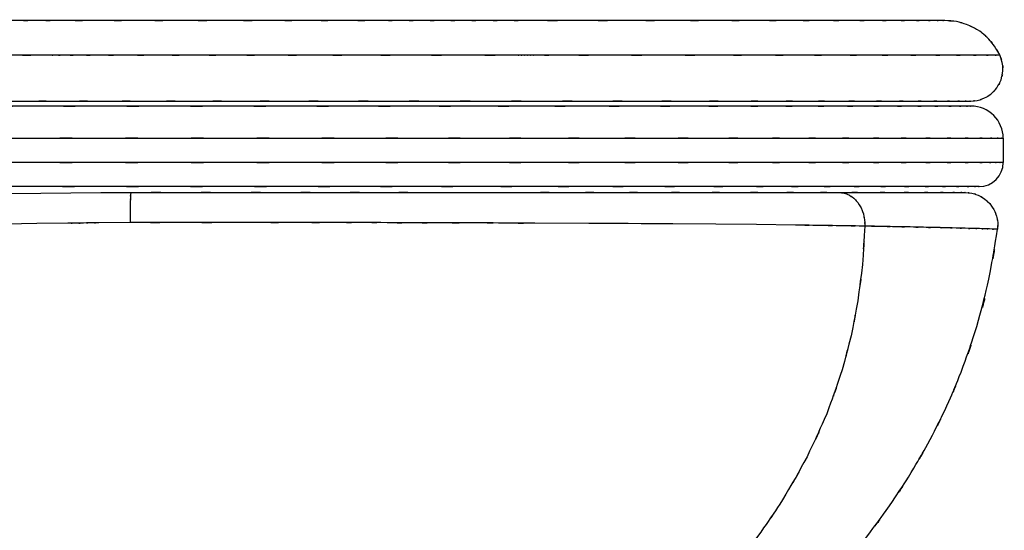
# Model space of a CAD drawing. Units: inches. Extents: x 32.5 to 119.3, y -17.4 to 78.8.
# Drawn here: x 88.7 to 119.3, y 24.5 to 40.3 of the extents above; entities that cross this region are included whole.
import ezdxf

# ---------------------------------------------------------------- set-up
doc = ezdxf.new("R2010")
doc.units = ezdxf.units.IN
doc.header["$MEASUREMENT"] = 0

# ---------------------------------------------------------------- blocks, each defined once
blk = doc.blocks.new('block 65')
at = {"color": 7, "lineweight": 25, "true_color": 0xffffff}
blk.add_open_spline([(119.137, 39.184), (118.889, 39.629), (119.229, 39.042), (118.967, 39.477), (118.707, 39.807), (119.064, 39.375), (118.789, 39.693), (118.555, 39.918), (118.871, 39.624), (118.63, 39.841), (118.444, 39.986), (118.695, 39.795), (118.505, 39.936), (118.258, 40.094), (118.59, 39.888), (118.339, 40.039), (117.984, 40.21), (118.461, 39.99), (118.1, 40.149), (117.639, 40.293), (118.258, 40.117), (117.791, 40.236), (117.242, 40.297), (117.975, 40.229), (117.424, 40.27)], degree=3, knots=[0, 0, 0, 0, 1, 1, 1, 2, 2, 2, 3, 3, 3, 4, 4, 4, 5, 5, 5, 6, 6, 6, 7, 7, 7, 8, 8, 8, 8], dxfattribs=at)
blk = doc.blocks.new('block 66')
at = {"color": 7, "lineweight": 25, "true_color": 0xffffff}
blk.add_open_spline([(118.226, 37.77), (118.524, 37.795), (118.128, 37.755), (118.424, 37.79), (118.748, 37.883), (118.32, 37.745), (118.638, 37.859), (118.964, 38.044), (118.539, 37.783), (118.851, 37.989), (119.14, 38.271), (118.769, 37.882), (119.036, 38.184), (119.247, 38.547), (118.986, 38.053), (119.167, 38.431), (119.268, 38.838), (119.154, 38.291), (119.224, 38.705), (119.213, 39.108), (119.25, 38.572), (119.206, 38.972), (119.093, 39.328), (119.254, 38.856), (119.126, 39.208)], degree=3, knots=[0, 0, 0, 0, 1, 1, 1, 2, 2, 2, 3, 3, 3, 4, 4, 4, 5, 5, 5, 6, 6, 6, 7, 7, 7, 8, 8, 8, 8], dxfattribs=at)
blk = doc.blocks.new('block 295')
at = {"color": 7, "lineweight": 25, "true_color": 0xffffff}
blk.add_open_spline([(114.943, 33.894), (114.838, 32.117), (114.991, 34.485), (114.867, 32.71), (114.669, 31.012), (114.954, 33.272), (114.724, 31.58), (114.426, 29.947), (114.843, 32.119), (114.515, 30.494), (114.115, 28.912), (114.668, 31.015), (114.239, 29.443), (113.548, 27.386), (114.502, 30.114), (113.761, 28.078), (112.871, 26.058), (114.091, 28.735), (113.151, 26.74), (112.04, 24.729), (113.554, 27.391), (112.394, 25.409), (111.39, 23.894), (112.747, 25.902), (111.716, 24.405), (110.548, 22.867), (112.123, 24.905), (110.928, 23.386), (109.584, 21.823), (111.394, 23.893), (110.023, 22.351), (108.499, 20.772), (110.547, 22.862), (108.999, 21.306), (107.294, 19.722), (109.583, 21.817), (107.855, 20.259), (105.969, 18.691), (108.499, 20.762), (106.59, 19.224), (104.526, 17.696), (107.294, 19.707), (105.206, 18.218), (102.965, 16.768), (105.963, 18.685), (103.707, 17.26)], degree=3, knots=[0, 0, 0, 0, 1, 1, 1, 2, 2, 2, 3, 3, 3, 4, 4, 4, 5, 5, 5, 6, 6, 6, 7, 7, 7, 8, 8, 8, 9, 9, 9, 10, 10, 10, 11, 11, 11, 12, 12, 12, 13, 13, 13, 14, 14, 14, 15, 15, 15, 15], dxfattribs=at)
blk = doc.blocks.new('block 296')
at = {"color": 7, "lineweight": 25, "true_color": 0xffffff}
blk.add_open_spline([(114.943, 33.894), (113.874, 33.912), (115.308, 33.888), (114.226, 33.906), (113.154, 33.922), (114.597, 33.901), (113.504, 33.917), (112.435, 33.931), (113.866, 33.912), (112.789, 33.926)], degree=3, knots=[0, 0, 0, 0, 1, 1, 1, 2, 2, 2, 3, 3, 3, 3], dxfattribs=at)
blk = doc.blocks.new('block 297')
at = {"color": 7, "lineweight": 25, "true_color": 0xffffff}
blk.add_lwpolyline([(112.789, 33.926), (111.588, 33.941)], dxfattribs=at)
blk = doc.blocks.new('block 298')
at = {"color": 7, "lineweight": 25, "true_color": 0xffffff}
blk.add_lwpolyline([(111.588, 33.941), (110.319, 33.953)], dxfattribs=at)
blk = doc.blocks.new('block 299')
at = {"color": 7, "lineweight": 25, "true_color": 0xffffff}
blk.add_lwpolyline([(110.319, 33.953), (108.99, 33.964)], dxfattribs=at)
blk = doc.blocks.new('block 300')
at = {"color": 7, "lineweight": 25, "true_color": 0xffffff}
blk.add_lwpolyline([(108.99, 33.964), (108.008, 33.971)], dxfattribs=at)
blk = doc.blocks.new('block 301')
at = {"color": 7, "lineweight": 25, "true_color": 0xffffff}
blk.add_lwpolyline([(108.008, 33.971), (107.608, 33.973)], dxfattribs=at)
blk = doc.blocks.new('block 302')
at = {"color": 7, "lineweight": 25, "true_color": 0xffffff}
blk.add_lwpolyline([(107.608, 33.973), (106.389, 33.98)], dxfattribs=at)
blk = doc.blocks.new('block 303')
at = {"color": 7, "lineweight": 25, "true_color": 0xffffff}
blk.add_lwpolyline([(106.389, 33.98), (104.715, 33.988)], dxfattribs=at)
blk = doc.blocks.new('block 304')
at = {"color": 7, "lineweight": 25, "true_color": 0xffffff}
blk.add_open_spline([(104.714, 33.988), (103.391, 33.993), (105.157, 33.986), (103.831, 33.991), (102.321, 33.996), (104.339, 33.99), (102.822, 33.994), (101.118, 33.999), (103.393, 33.993), (101.685, 33.998)], degree=3, knots=[0, 0, 0, 0, 1, 1, 1, 2, 2, 2, 3, 3, 3, 3], dxfattribs=at)
blk = doc.blocks.new('block 305')
at = {"color": 7, "lineweight": 25, "true_color": 0xffffff}
blk.add_open_spline([(101.683, 33.998), (100.52, 34.001), (102.072, 33.997), (100.907, 34), (99.741, 34.003), (101.297, 33.999), (100.129, 34.002)], degree=3, knots=[0, 0, 0, 0, 1, 1, 1, 2, 2, 2, 2], dxfattribs=at)
blk = doc.blocks.new('block 306')
at = {"color": 7, "lineweight": 25, "true_color": 0xffffff}
blk.add_open_spline([(100.129, 34.002), (98.95, 34.004), (100.523, 34.001), (99.343, 34.004), (98.165, 34.006), (99.736, 34.003), (98.557, 34.005)], degree=3, knots=[0, 0, 0, 0, 1, 1, 1, 2, 2, 2, 2], dxfattribs=at)
blk = doc.blocks.new('block 307')
at = {"color": 7, "lineweight": 25, "true_color": 0xffffff}
blk.add_open_spline([(98.556, 34.005), (96.642, 34.008), (99.195, 34.004), (97.279, 34.007), (95.377, 34.009), (97.914, 34.006), (96.01, 34.009)], degree=3, knots=[0, 0, 0, 0, 1, 1, 1, 2, 2, 2, 2], dxfattribs=at)
blk = doc.blocks.new('block 308')
at = {"color": 7, "lineweight": 25, "true_color": 0xffffff}
blk.add_lwpolyline([(96.01, 34.009), (95.372, 34.009)], dxfattribs=at)
blk = doc.blocks.new('block 309')
at = {"color": 7, "lineweight": 25, "true_color": 0xffffff}
blk.add_open_spline([(95.372, 34.009), (92.887, 34.01), (96.201, 34.009), (93.715, 34.009), (91.388, 34.008), (94.491, 34.01), (92.163, 34.009)], degree=3, knots=[0, 0, 0, 0, 1, 1, 1, 2, 2, 2, 2], dxfattribs=at)
blk = doc.blocks.new('block 310')
at = {"color": 7, "lineweight": 25, "true_color": 0xffffff}
blk.add_lwpolyline([(92.162, 34.009), (91.195, 33.998)], dxfattribs=at)
blk = doc.blocks.new('block 311')
at = {"color": 7, "lineweight": 25, "true_color": 0xffffff}
blk.add_open_spline([(91.195, 33.996), (90.833, 33.993), (91.316, 33.998), (90.953, 33.994), (90.592, 33.99), (91.074, 33.995), (90.713, 33.991)], degree=3, knots=[0, 0, 0, 0, 1, 1, 1, 2, 2, 2, 2], dxfattribs=at)
blk = doc.blocks.new('block 312')
at = {"color": 7, "lineweight": 25, "true_color": 0xffffff}
blk.add_open_spline([(90.713, 33.991), (90.351, 33.987), (90.833, 33.992), (90.471, 33.989), (90.111, 33.985), (90.591, 33.99), (90.231, 33.986)], degree=3, knots=[0, 0, 0, 0, 1, 1, 1, 2, 2, 2, 2], dxfattribs=at)
blk = doc.blocks.new('block 313')
at = {"color": 7, "lineweight": 25, "true_color": 0xffffff}
blk.add_lwpolyline([(90.231, 33.986), (89.271, 33.973)], dxfattribs=at)
blk = doc.blocks.new('block 314')
at = {"color": 7, "lineweight": 25, "true_color": 0xffffff}
blk.add_lwpolyline([(89.271, 33.973), (88.314, 33.959)], dxfattribs=at)
blk = doc.blocks.new('block 316')
at = {"color": 7, "lineweight": 25, "true_color": 0xffffff}
blk.add_open_spline([(114.724, 34.627), (114.882, 34.379), (114.677, 34.714), (114.827, 34.459), (114.94, 34.184), (114.798, 34.557), (114.898, 34.273), (114.962, 33.986), (114.885, 34.371), (114.936, 34.08), (114.951, 33.801), (114.936, 34.174), (114.944, 33.894)], degree=3, knots=[0, 0, 0, 0, 1, 1, 1, 2, 2, 2, 3, 3, 3, 4, 4, 4, 4], dxfattribs=at)
blk = doc.blocks.new('block 317')
at = {"color": 7, "lineweight": 25, "true_color": 0xffffff}
blk.add_open_spline([(114.464, 34.854), (114.673, 34.716), (114.398, 34.907), (114.602, 34.758), (114.788, 34.567), (114.543, 34.829), (114.724, 34.627)], degree=3, knots=[0, 0, 0, 0, 1, 1, 1, 2, 2, 2, 2], dxfattribs=at)
blk = doc.blocks.new('block 318')
at = {"color": 7, "lineweight": 25, "true_color": 0xffffff}
blk.add_open_spline([(114.154, 34.934), (114.385, 34.912), (114.078, 34.95), (114.307, 34.915), (114.543, 34.83), (114.23, 34.952), (114.464, 34.854)], degree=3, knots=[0, 0, 0, 0, 1, 1, 1, 2, 2, 2, 2], dxfattribs=at)
blk = doc.blocks.new('block 319')
at = {"color": 7, "lineweight": 25, "true_color": 0xffffff}
blk.add_open_spline([(112.083, 34.935), (113.717, 34.935), (111.557, 34.935), (113.163, 34.935), (114.663, 34.934), (112.681, 34.935), (114.154, 34.934)], degree=3, knots=[0, 0, 0, 0, 1, 1, 1, 2, 2, 2, 2], dxfattribs=at)
blk = doc.blocks.new('block 320')
at = {"color": 7, "lineweight": 25, "true_color": 0xffffff}
blk.add_open_spline([(109.705, 34.936), (111.549, 34.935), (109.104, 34.936), (110.927, 34.935), (112.672, 34.935), (110.36, 34.936), (112.083, 34.935)], degree=3, knots=[0, 0, 0, 0, 1, 1, 1, 2, 2, 2, 2], dxfattribs=at)
blk = doc.blocks.new('block 321')
at = {"color": 7, "lineweight": 25, "true_color": 0xffffff}
blk.add_open_spline([(107.093, 34.937), (109.112, 34.936), (106.431, 34.937), (108.433, 34.936), (110.349, 34.936), (107.805, 34.936), (109.705, 34.936)], degree=3, knots=[0, 0, 0, 0, 1, 1, 1, 2, 2, 2, 2], dxfattribs=at)
blk = doc.blocks.new('block 322')
at = {"color": 7, "lineweight": 25, "true_color": 0xffffff}
blk.add_open_spline([(104.303, 34.938), (106.439, 34.937), (103.598, 34.938), (105.723, 34.937), (107.784, 34.936), (105.044, 34.937), (107.093, 34.937)], degree=3, knots=[0, 0, 0, 0, 1, 1, 1, 2, 2, 2, 2], dxfattribs=at)
blk = doc.blocks.new('block 323')
at = {"color": 7, "lineweight": 25, "true_color": 0xffffff}
blk.add_lwpolyline([(102.856, 34.938), (104.303, 34.938)], dxfattribs=at)
blk = doc.blocks.new('block 324')
at = {"color": 7, "lineweight": 25, "true_color": 0xffffff}
blk.add_lwpolyline([(101.383, 34.939), (102.856, 34.938)], dxfattribs=at)
blk = doc.blocks.new('block 325')
at = {"color": 7, "lineweight": 25, "true_color": 0xffffff}
blk.add_open_spline([(98.362, 34.94), (100.651, 34.939), (97.603, 34.94), (99.886, 34.939), (102.134, 34.938), (99.141, 34.939), (101.383, 34.939)], degree=3, knots=[0, 0, 0, 0, 1, 1, 1, 2, 2, 2, 2], dxfattribs=at)
blk = doc.blocks.new('block 326')
at = {"color": 7, "lineweight": 25, "true_color": 0xffffff}
blk.add_open_spline([(95.288, 34.941), (97.602, 34.94), (94.518, 34.941), (96.83, 34.94), (99.13, 34.939), (96.065, 34.94), (98.362, 34.94)], degree=3, knots=[0, 0, 0, 0, 1, 1, 1, 2, 2, 2, 2], dxfattribs=at)
blk = doc.blocks.new('block 327')
at = {"color": 7, "lineweight": 25, "true_color": 0xffffff}
blk.add_open_spline([(92.191, 34.942), (94.512, 34.941), (91.418, 34.942), (93.738, 34.941), (96.063, 34.94), (92.964, 34.941), (95.288, 34.941)], degree=3, knots=[0, 0, 0, 0, 1, 1, 1, 2, 2, 2, 2], dxfattribs=at)
blk = doc.blocks.new('block 328')
at = {"color": 7, "lineweight": 25, "true_color": 0xffffff}
blk.add_open_spline([(92.191, 34.942), (92.173, 34.864), (92.197, 34.994), (92.179, 34.877), (92.178, 34.869), (92.179, 34.879), (92.179, 34.872)], degree=3, knots=[0, 0, 0, 0, 1, 1, 1, 2, 2, 2, 2], dxfattribs=at)
blk = doc.blocks.new('block 329')
at = {"color": 7, "lineweight": 25, "true_color": 0xffffff}
blk.add_open_spline([(92.179, 34.872), (92.171, 34.756), (92.181, 34.916), (92.173, 34.791), (92.166, 34.617), (92.176, 34.856), (92.169, 34.672)], degree=3, knots=[0, 0, 0, 0, 1, 1, 1, 2, 2, 2, 2], dxfattribs=at)
blk = doc.blocks.new('block 330')
at = {"color": 7, "lineweight": 25, "true_color": 0xffffff}
blk.add_lwpolyline([(92.169, 34.672), (92.166, 34.531)], dxfattribs=at)
blk = doc.blocks.new('block 331')
at = {"color": 7, "lineweight": 25, "true_color": 0xffffff}
blk.add_lwpolyline([(92.166, 34.531), (92.164, 34.37)], dxfattribs=at)
blk = doc.blocks.new('block 332')
at = {"color": 7, "lineweight": 25, "true_color": 0xffffff}
blk.add_lwpolyline([(92.164, 34.37), (92.163, 34.009)], dxfattribs=at)
blk = doc.blocks.new('block 334')
at = {"color": 7, "lineweight": 25, "true_color": 0xffffff}
blk.add_lwpolyline([(91.257, 34.933), (92.191, 34.942)], dxfattribs=at)
blk = doc.blocks.new('block 335')
at = {"color": 7, "lineweight": 25, "true_color": 0xffffff}
blk.add_lwpolyline([(90.325, 34.925), (91.257, 34.933)], dxfattribs=at)
blk = doc.blocks.new('block 336')
at = {"color": 7, "lineweight": 25, "true_color": 0xffffff}
blk.add_lwpolyline([(89.396, 34.917), (90.325, 34.925)], dxfattribs=at)
blk = doc.blocks.new('block 337')
at = {"color": 7, "lineweight": 25, "true_color": 0xffffff}
blk.add_lwpolyline([(88.471, 34.909), (89.396, 34.917)], dxfattribs=at)
blk = doc.blocks.new('block 403')
at = {"color": 7, "lineweight": 25, "true_color": 0xffffff}
blk.add_open_spline([(114.154, 34.934), (115.557, 34.934), (113.711, 34.935), (115.076, 34.934), (116.299, 34.934), (114.694, 34.934), (115.879, 34.934)], degree=3, knots=[0, 0, 0, 0, 1, 1, 1, 2, 2, 2, 2], dxfattribs=at)
blk = doc.blocks.new('block 404')
at = {"color": 7, "lineweight": 25, "true_color": 0xffffff}
blk.add_open_spline([(115.879, 34.934), (116.917, 34.934), (115.56, 34.934), (116.558, 34.934), (117.406, 34.933), (116.302, 34.934), (117.11, 34.934)], degree=3, knots=[0, 0, 0, 0, 1, 1, 1, 2, 2, 2, 2], dxfattribs=at)
blk = doc.blocks.new('block 405')
at = {"color": 7, "lineweight": 25, "true_color": 0xffffff}
blk.add_open_spline([(117.11, 34.934), (117.765, 34.933), (116.918, 34.934), (117.533, 34.933), (118.001, 34.933), (117.404, 34.933), (117.832, 34.933)], degree=3, knots=[0, 0, 0, 0, 1, 1, 1, 2, 2, 2, 2], dxfattribs=at)
blk = doc.blocks.new('block 406')
at = {"color": 7, "lineweight": 25, "true_color": 0xffffff}
blk.add_open_spline([(117.832, 34.933), (118.116, 34.933), (117.761, 34.933), (118.009, 34.933), (118.115, 34.933), (117.998, 34.933), (118.067, 34.933)], degree=3, knots=[0, 0, 0, 0, 1, 1, 1, 2, 2, 2, 2], dxfattribs=at)
blk = doc.blocks.new('block 932')
at = {"color": 7, "lineweight": 25, "true_color": 0xffffff}
blk.add_open_spline([(118.498, 33.817), (118.194, 33.826), (118.606, 33.814), (118.292, 33.823), (117.939, 33.832), (118.416, 33.82), (118.053, 33.829)], degree=3, knots=[0, 0, 0, 0, 1, 1, 1, 2, 2, 2, 2], dxfattribs=at)
blk = doc.blocks.new('block 933')
at = {"color": 7, "lineweight": 25, "true_color": 0xffffff}
blk.add_open_spline([(118.811, 33.808), (118.608, 33.814), (118.885, 33.806), (118.672, 33.812), (118.416, 33.82), (118.765, 33.81), (118.498, 33.817)], degree=3, knots=[0, 0, 0, 0, 1, 1, 1, 2, 2, 2, 2], dxfattribs=at)
blk = doc.blocks.new('block 934')
at = {"color": 7, "lineweight": 25, "true_color": 0xffffff}
blk.add_open_spline([(119.058, 33.801), (118.989, 33.803), (119.106, 33.8), (118.999, 33.803), (118.737, 33.81), (119.114, 33.799), (118.811, 33.808)], degree=3, knots=[0, 0, 0, 0, 1, 1, 1, 2, 2, 2, 2], dxfattribs=at)
blk = doc.blocks.new('block 935')
at = {"color": 7, "lineweight": 25, "true_color": 0xffffff}
blk.add_open_spline([(118.819, 34.592), (119.018, 34.318), (118.761, 34.688), (118.948, 34.407), (119.081, 34.106), (118.917, 34.513), (119.03, 34.203), (119.092, 33.895), (119.022, 34.308), (119.065, 33.997), (119.06, 33.704), (119.073, 34.094), (119.058, 33.801)], degree=3, knots=[0, 0, 0, 0, 1, 1, 1, 2, 2, 2, 3, 3, 3, 4, 4, 4, 4], dxfattribs=at)
blk = doc.blocks.new('block 936')
at = {"color": 7, "lineweight": 25, "true_color": 0xffffff}
blk.add_open_spline([(118.067, 34.933), (118.36, 34.909), (117.971, 34.948), (118.262, 34.914), (118.564, 34.831), (118.165, 34.955), (118.462, 34.852), (118.754, 34.699), (118.372, 34.915), (118.653, 34.744), (118.907, 34.522), (118.574, 34.825), (118.819, 34.592)], degree=3, knots=[0, 0, 0, 0, 1, 1, 1, 2, 2, 2, 3, 3, 3, 4, 4, 4, 4], dxfattribs=at)
blk = doc.blocks.new('block 937')
at = {"color": 7, "lineweight": 25, "true_color": 0xffffff}
blk.add_open_spline([(115.915, 33.876), (115.214, 33.889), (116.155, 33.872), (115.444, 33.885), (114.698, 33.898), (115.7, 33.881), (114.944, 33.894)], degree=3, knots=[0, 0, 0, 0, 1, 1, 1, 2, 2, 2, 2], dxfattribs=at)
blk = doc.blocks.new('block 938')
at = {"color": 7, "lineweight": 25, "true_color": 0xffffff}
blk.add_open_spline([(116.759, 33.859), (116.154, 33.872), (116.967, 33.855), (116.352, 33.868), (115.701, 33.88), (116.576, 33.863), (115.915, 33.876)], degree=3, knots=[0, 0, 0, 0, 1, 1, 1, 2, 2, 2, 2], dxfattribs=at)
blk = doc.blocks.new('block 939')
at = {"color": 7, "lineweight": 25, "true_color": 0xffffff}
blk.add_open_spline([(117.473, 33.844), (116.967, 33.855), (117.648, 33.84), (117.132, 33.851), (116.578, 33.863), (117.324, 33.847), (116.759, 33.859)], degree=3, knots=[0, 0, 0, 0, 1, 1, 1, 2, 2, 2, 2], dxfattribs=at)
blk = doc.blocks.new('block 940')
at = {"color": 7, "lineweight": 25, "true_color": 0xffffff}
blk.add_open_spline([(118.053, 33.829), (117.648, 33.84), (118.195, 33.826), (117.779, 33.836), (117.325, 33.847), (117.938, 33.832), (117.473, 33.844)], degree=3, knots=[0, 0, 0, 0, 1, 1, 1, 2, 2, 2, 2], dxfattribs=at)
blk = doc.blocks.new('block 953')
at = {"color": 7, "lineweight": 25, "true_color": 0xffffff}
blk.add_open_spline([(105.834, 16.642), (108.38, 18.101), (104.997, 16.136), (107.525, 17.625), (109.896, 19.178), (106.755, 17.076), (109.096, 18.676), (111.266, 20.303), (108.39, 18.11), (110.534, 19.772), (112.501, 21.43), (109.896, 19.199), (111.837, 20.887), (113.596, 22.542), (111.267, 20.318), (113.001, 21.999), (114.557, 23.631), (112.499, 21.439), (114.03, 23.095), (115.391, 24.693), (113.594, 22.548), (114.929, 24.168), (116.11, 25.73), (114.553, 23.634), (115.707, 25.216), (116.733, 26.76), (115.382, 24.69), (116.383, 26.251), (117.281, 27.791), (116.101, 25.728), (116.973, 27.282), (117.756, 28.83), (116.729, 26.758), (117.487, 28.318), (118.164, 29.881), (117.278, 27.79), (117.93, 29.364), (118.685, 31.485), (117.709, 28.646), (118.418, 30.783), (119.007, 32.983), (118.258, 30.041), (118.793, 32.254), (119.207, 34.572), (118.676, 31.478), (119.058, 33.801)], degree=3, knots=[0, 0, 0, 0, 1, 1, 1, 2, 2, 2, 3, 3, 3, 4, 4, 4, 5, 5, 5, 6, 6, 6, 7, 7, 7, 8, 8, 8, 9, 9, 9, 10, 10, 10, 11, 11, 11, 12, 12, 12, 13, 13, 13, 14, 14, 14, 15, 15, 15, 15], dxfattribs=at)
blk = doc.blocks.new('block 3175')
at = {"color": 7, "lineweight": 25, "true_color": 0xffffff}
blk.add_open_spline([(117.429, 40.27), (117.411, 40.27), (117.446, 40.27), (117.411, 40.27), (117.262, 40.27), (117.49, 40.27), (117.297, 40.27), (117, 40.27), (117.421, 40.27), (117.087, 40.27), (116.649, 40.27), (117.259, 40.27), (116.782, 40.27), (116.179, 40.27), (117.009, 40.27), (116.367, 40.27), (115.616, 40.27), (116.643, 40.27), (115.853, 40.27), (114.916, 40.27), (116.192, 40.27), (115.215, 40.27), (114.124, 40.27), (115.604, 40.27), (114.475, 40.27), (113.185, 40.27), (114.931, 40.27), (113.602, 40.27), (112.158, 40.27), (114.108, 40.27), (112.627, 40.27), (110.996, 40.27), (113.195, 40.27), (111.528, 40.27), (109.725, 40.27), (112.151, 40.27), (110.315, 40.27), (108.348, 40.27), (110.991, 40.27), (108.994, 40.27), (106.873, 40.27), (109.719, 40.27), (107.571, 40.27), (105.308, 40.27), (108.342, 40.27), (106.054, 40.27), (103.663, 40.27), (106.866, 40.27), (104.453, 40.27), (103.487, 40.27), (104.777, 40.27), (103.808, 40.27), (102.829, 40.27), (104.136, 40.27), (103.154, 40.27), (102.161, 40.27), (103.487, 40.27), (102.491, 40.27), (101.526, 40.27), (102.815, 40.27), (101.848, 40.27), (100.878, 40.27), (102.172, 40.27), (101.201, 40.27), (100.222, 40.27), (101.528, 40.27), (100.548, 40.27), (99.597, 40.27), (100.866, 40.27), (99.913, 40.27), (98.176, 40.27), (100.495, 40.27), (98.754, 40.27), (97.064, 40.27), (99.32, 40.27), (97.626, 40.27), (95.951, 40.27), (98.186, 40.27), (96.508, 40.27), (94.412, 40.27), (97.209, 40.27), (95.11, 40.27), (93.005, 40.27), (95.812, 40.27), (93.706, 40.27), (91.736, 40.27), (94.363, 40.27), (92.393, 40.27), (90.568, 40.27), (93, 40.27), (91.177, 40.27), (89.359, 40.27), (91.781, 40.27), (89.965, 40.27), (88.919, 40.27), (90.314, 40.27), (89.268, 40.27), (88.227, 40.27), (89.614, 40.27), (88.574, 40.27), (87.543, 40.27), (88.917, 40.27), (87.887, 40.27), (86.873, 40.27), (88.224, 40.27), (87.211, 40.27), (86.204, 40.27), (87.546, 40.27), (86.541, 40.27), (85.551, 40.27), (86.869, 40.27), (85.882, 40.27), (83.602, 40.27), (86.634, 40.27), (84.365, 40.27), (82.176, 40.27), (85.086, 40.27), (82.91, 40.27), (80.494, 40.27), (83.702, 40.27), (81.306, 40.27), (78.99, 40.27), (82.063, 40.27), (79.77, 40.27), (77.609, 40.27), (80.471, 40.27), (78.339, 40.27), (76.295, 40.27), (79.008, 40.27), (76.982, 40.27)], degree=3, knots=[0, 0, 0, 0, 1, 1, 1, 2, 2, 2, 3, 3, 3, 4, 4, 4, 5, 5, 5, 6, 6, 6, 7, 7, 7, 8, 8, 8, 9, 9, 9, 10, 10, 10, 11, 11, 11, 12, 12, 12, 13, 13, 13, 14, 14, 14, 15, 15, 15, 16, 16, 16, 17, 17, 17, 18, 18, 18, 19, 19, 19, 20, 20, 20, 21, 21, 21, 22, 22, 22, 23, 23, 23, 24, 24, 24, 25, 25, 25, 26, 26, 26, 27, 27, 27, 28, 28, 28, 29, 29, 29, 30, 30, 30, 31, 31, 31, 32, 32, 32, 33, 33, 33, 34, 34, 34, 35, 35, 35, 36, 36, 36, 37, 37, 37, 38, 38, 38, 39, 39, 39, 40, 40, 40, 41, 41, 41, 42, 42, 42, 43, 43, 43, 43], dxfattribs=at)
blk = doc.blocks.new('block 3177')
at = {"color": 7, "lineweight": 25, "true_color": 0xffffff}
blk.add_open_spline([(76.534, 37.77), (78.256, 37.77), (75.951, 37.77), (77.687, 37.77), (77.965, 37.77), (77.594, 37.77), (77.873, 37.77), (78.154, 37.77), (77.779, 37.77), (78.06, 37.77), (78.343, 37.77), (77.966, 37.77), (78.249, 37.77), (78.603, 37.77), (78.13, 37.77), (78.485, 37.77), (79.094, 37.77), (78.281, 37.77), (78.891, 37.77), (79.68, 37.77), (78.627, 37.77), (79.418, 37.77), (80.22, 37.77), (79.149, 37.77), (79.954, 37.77), (80.769, 37.77), (79.68, 37.77), (80.498, 37.77), (81.61, 37.77), (80.124, 37.77), (81.241, 37.77), (82.379, 37.77), (80.858, 37.77), (82.001, 37.77), (83.16, 37.77), (81.612, 37.77), (82.775, 37.77), (83.954, 37.77), (82.38, 37.77), (83.562, 37.77), (85.054, 37.77), (83.061, 37.77), (84.559, 37.77), (86.073, 37.77), (84.051, 37.77), (85.57, 37.77), (87.105, 37.77), (85.055, 37.77), (86.595, 37.77), (88.152, 37.77), (86.073, 37.77), (87.634, 37.77), (89.438, 37.77), (87.031, 37.77), (88.838, 37.77), (90.659, 37.77), (88.229, 37.77), (90.053, 37.77), (92.039, 37.77), (89.389, 37.77), (91.378, 37.77), (93.373, 37.77), (90.712, 37.77), (92.708, 37.77), (94.858, 37.77), (91.992, 37.77), (94.142, 37.77), (96.289, 37.77), (93.427, 37.77), (95.572, 37.77), (97.857, 37.77), (94.813, 37.77), (97.095, 37.77), (99.359, 37.77), (96.343, 37.77), (98.603, 37.77), (100.982, 37.77), (97.814, 37.77), (100.186, 37.77), (102.523, 37.77), (99.414, 37.77), (101.741, 37.77), (104.163, 37.77), (100.943, 37.77), (103.351, 37.77), (105.702, 37.77), (102.579, 37.77), (104.913, 37.77), (107.31, 37.77), (104.128, 37.77), (106.504, 37.77), (108.795, 37.77), (105.756, 37.77), (108.023, 37.77), (110.315, 37.77), (107.28, 37.77), (109.54, 37.77), (111.687, 37.77), (108.848, 37.77), (110.959, 37.77), (112.643, 37.77), (110.417, 37.77), (112.073, 37.77), (113.636, 37.77), (111.572, 37.77), (113.105, 37.77), (114.58, 37.77), (112.636, 37.77), (114.077, 37.77), (115.441, 37.77), (113.647, 37.77), (114.974, 37.77), (116.186, 37.77), (114.596, 37.77), (115.769, 37.77), (116.687, 37.77), (115.484, 37.77), (116.37, 37.77), (117.175, 37.77), (116.124, 37.77), (116.896, 37.77), (117.581, 37.77), (116.691, 37.77), (117.34, 37.77), (117.904, 37.77), (117.178, 37.77), (117.704, 37.77), (118.131, 37.77), (117.589, 37.77), (117.975, 37.77), (118.255, 37.77), (117.906, 37.77), (118.15, 37.77), (118.292, 37.77), (118.143, 37.77), (118.224, 37.77), (118.213, 37.77), (118.23, 37.77), (118.216, 37.77)], degree=3, knots=[0, 0, 0, 0, 1, 1, 1, 2, 2, 2, 3, 3, 3, 4, 4, 4, 5, 5, 5, 6, 6, 6, 7, 7, 7, 8, 8, 8, 9, 9, 9, 10, 10, 10, 11, 11, 11, 12, 12, 12, 13, 13, 13, 14, 14, 14, 15, 15, 15, 16, 16, 16, 17, 17, 17, 18, 18, 18, 19, 19, 19, 20, 20, 20, 21, 21, 21, 22, 22, 22, 23, 23, 23, 24, 24, 24, 25, 25, 25, 26, 26, 26, 27, 27, 27, 28, 28, 28, 29, 29, 29, 30, 30, 30, 31, 31, 31, 32, 32, 32, 33, 33, 33, 34, 34, 34, 35, 35, 35, 36, 36, 36, 37, 37, 37, 38, 38, 38, 39, 39, 39, 40, 40, 40, 41, 41, 41, 42, 42, 42, 43, 43, 43, 44, 44, 44, 45, 45, 45, 46, 46, 46, 46], dxfattribs=at)
blk = doc.blocks.new('block 3190')
at = {"color": 7, "lineweight": 25, "true_color": 0xffffff}
blk.add_lwpolyline([(119.234, 36.619), (119.234, 35.869)], dxfattribs=at)
blk = doc.blocks.new('block 3191')
at = {"color": 7, "lineweight": 25, "true_color": 0xffffff}
blk.add_open_spline([(118.233, 37.619), (118.164, 37.619), (118.275, 37.619), (118.178, 37.619), (117.961, 37.619), (118.282, 37.619), (118.017, 37.619), (117.64, 37.619), (118.17, 37.619), (117.752, 37.619), (117.22, 37.619), (117.957, 37.619), (117.383, 37.619), (116.697, 37.619), (117.639, 37.619), (116.912, 37.619), (116.075, 37.619), (117.217, 37.619), (116.341, 37.619), (115.355, 37.619), (116.695, 37.619), (115.671, 37.619), (114.541, 37.619), (116.072, 37.619), (114.906, 37.619), (113.636, 37.619), (115.352, 37.619), (114.048, 37.619), (112.642, 37.619), (114.538, 37.619), (113.1, 37.619), (111.565, 37.619), (113.632, 37.619), (112.067, 37.619), (110.41, 37.619), (112.638, 37.619), (110.953, 37.619), (108.814, 37.619), (111.69, 37.619), (109.515, 37.619), (107.22, 37.619), (110.301, 37.619), (107.974, 37.619), (105.539, 37.619), (108.805, 37.619), (106.341, 37.619), (103.781, 37.619), (107.211, 37.619), (104.626, 37.619), (101.956, 37.619), (105.53, 37.619), (102.839, 37.619), (100.076, 37.619), (103.772, 37.619), (100.992, 37.619), (98.153, 37.619), (101.947, 37.619), (99.095, 37.619), (96.198, 37.619), (100.066, 37.619), (97.16, 37.619), (94.225, 37.619), (98.143, 37.619), (95.202, 37.619), (92.245, 37.619), (96.188, 37.619), (93.23, 37.619), (90.272, 37.619), (94.215, 37.619), (91.258, 37.619), (88.317, 37.619), (92.235, 37.619), (89.299, 37.619), (86.393, 37.619), (90.262, 37.619), (87.365, 37.619), (84.513, 37.619), (88.307, 37.619), (85.468, 37.619), (82.688, 37.619), (86.383, 37.619), (83.621, 37.619), (80.931, 37.619), (84.503, 37.619), (81.835, 37.619), (79.252, 37.619), (82.679, 37.619), (80.121, 37.619), (77.661, 37.619), (80.922, 37.619), (78.491, 37.619), (76.17, 37.619), (79.243, 37.619), (76.954, 37.619), (74.787, 37.619), (77.653, 37.619), (75.521, 37.619), (73.845, 37.619), (76.062, 37.619), (74.414, 37.619), (72.859, 37.619), (74.911, 37.619), (73.387, 37.619), (71.964, 37.619), (73.842, 37.619), (72.448, 37.619), (71.152, 37.619), (72.849, 37.619), (71.6, 37.619), (71.168, 37.619), (71.74, 37.619), (71.313, 37.619)], degree=3, knots=[0, 0, 0, 0, 1, 1, 1, 2, 2, 2, 3, 3, 3, 4, 4, 4, 5, 5, 5, 6, 6, 6, 7, 7, 7, 8, 8, 8, 9, 9, 9, 10, 10, 10, 11, 11, 11, 12, 12, 12, 13, 13, 13, 14, 14, 14, 15, 15, 15, 16, 16, 16, 17, 17, 17, 18, 18, 18, 19, 19, 19, 20, 20, 20, 21, 21, 21, 22, 22, 22, 23, 23, 23, 24, 24, 24, 25, 25, 25, 26, 26, 26, 27, 27, 27, 28, 28, 28, 29, 29, 29, 30, 30, 30, 31, 31, 31, 32, 32, 32, 33, 33, 33, 34, 34, 34, 35, 35, 35, 36, 36, 36, 37, 37, 37, 37], dxfattribs=at)
blk = doc.blocks.new('block 3192')
at = {"color": 7, "lineweight": 25, "true_color": 0xffffff}
blk.add_open_spline([(119.234, 36.619), (119.234, 37.171), (118.786, 37.619), (118.233, 37.619)], degree=3, dxfattribs=at)
blk = doc.blocks.new('block 3193')
at = {"color": 7, "lineweight": 25, "true_color": 0xffffff}
blk.add_open_spline([(118.484, 35.119), (118.898, 35.119), (119.234, 35.455), (119.234, 35.869)], degree=3, dxfattribs=at)
blk = doc.blocks.new('block 3194')
at = {"color": 7, "lineweight": 25, "true_color": 0xffffff}
blk.add_open_spline([(118.484, 35.119), (118.413, 35.119), (118.526, 35.119), (118.427, 35.119), (118.207, 35.119), (118.533, 35.119), (118.264, 35.119), (117.882, 35.119), (118.419, 35.119), (117.995, 35.119), (117.456, 35.119), (118.203, 35.119), (117.622, 35.119), (116.926, 35.119), (117.881, 35.119), (117.144, 35.119), (116.297, 35.119), (117.453, 35.119), (116.566, 35.119), (115.568, 35.119), (116.924, 35.119), (115.888, 35.119), (114.744, 35.119), (116.294, 35.119), (115.113, 35.119), (113.828, 35.119), (115.564, 35.119), (114.245, 35.119), (112.823, 35.119), (114.74, 35.119), (113.286, 35.119), (111.734, 35.119), (113.824, 35.119), (112.241, 35.119), (110.566, 35.119), (112.818, 35.119), (111.115, 35.119), (108.953, 35.119), (111.86, 35.119), (109.661, 35.119), (107.344, 35.119), (110.456, 35.119), (108.106, 35.119), (105.647, 35.119), (108.944, 35.119), (106.457, 35.119), (103.872, 35.119), (107.335, 35.119), (104.725, 35.119), (102.031, 35.119), (105.637, 35.119), (102.922, 35.119), (100.134, 35.119), (103.863, 35.119), (101.058, 35.119), (98.194, 35.119), (102.022, 35.119), (99.145, 35.119), (96.223, 35.119), (100.125, 35.119), (97.194, 35.119), (94.232, 35.119), (98.184, 35.119), (95.217, 35.119), (92.236, 35.119), (96.212, 35.119), (93.229, 35.119), (90.246, 35.119), (94.223, 35.119), (91.241, 35.119), (88.274, 35.119), (92.226, 35.119), (89.265, 35.119), (86.333, 35.119), (90.236, 35.119), (87.314, 35.119), (84.436, 35.119), (88.264, 35.119), (85.4, 35.119), (82.596, 35.119), (86.324, 35.119), (83.536, 35.119), (80.822, 35.119), (84.427, 35.119), (81.734, 35.119), (79.127, 35.119), (82.586, 35.119), (80.004, 35.119), (77.52, 35.119), (80.812, 35.119), (78.358, 35.119), (76.014, 35.119), (79.117, 35.119), (76.806, 35.119), (74.616, 35.119), (77.512, 35.119), (75.358, 35.119), (73.664, 35.119), (75.904, 35.119), (74.238, 35.119), (72.666, 35.119), (74.742, 35.119), (73.201, 35.119), (71.758, 35.119), (73.659, 35.119), (72.25, 35.119), (70.945, 35.119), (72.662, 35.119), (71.392, 35.119), (70.227, 35.119), (71.756, 35.119), (70.627, 35.119), (69.608, 35.119), (70.942, 35.119), (69.961, 35.119), (69.092, 35.119), (70.224, 35.119), (69.394, 35.119), (68.677, 35.119), (69.606, 35.119), (68.93, 35.119), (68.366, 35.119), (69.089, 35.119), (68.568, 35.119), (68.161, 35.119), (68.676, 35.119), (68.311, 35.119), (68.057, 35.119), (68.363, 35.119), (68.157, 35.119), (68.07, 35.119), (68.168, 35.119), (68.108, 35.119)], degree=3, knots=[0, 0, 0, 0, 1, 1, 1, 2, 2, 2, 3, 3, 3, 4, 4, 4, 5, 5, 5, 6, 6, 6, 7, 7, 7, 8, 8, 8, 9, 9, 9, 10, 10, 10, 11, 11, 11, 12, 12, 12, 13, 13, 13, 14, 14, 14, 15, 15, 15, 16, 16, 16, 17, 17, 17, 18, 18, 18, 19, 19, 19, 20, 20, 20, 21, 21, 21, 22, 22, 22, 23, 23, 23, 24, 24, 24, 25, 25, 25, 26, 26, 26, 27, 27, 27, 28, 28, 28, 29, 29, 29, 30, 30, 30, 31, 31, 31, 32, 32, 32, 33, 33, 33, 34, 34, 34, 35, 35, 35, 36, 36, 36, 37, 37, 37, 38, 38, 38, 39, 39, 39, 40, 40, 40, 41, 41, 41, 42, 42, 42, 43, 43, 43, 44, 44, 44, 44], dxfattribs=at)
blk = doc.blocks.new('block 3273')
at = {"color": 7, "lineweight": 25, "true_color": 0xffffff}
blk.add_open_spline([(119.126, 39.199), (119.062, 39.198), (119.168, 39.199), (119.073, 39.199), (118.82, 39.198), (119.197, 39.199), (118.884, 39.198), (118.431, 39.197), (119.07, 39.198), (118.565, 39.198), (117.918, 39.197), (118.815, 39.198), (118.116, 39.197), (117.279, 39.196), (118.428, 39.197), (117.541, 39.196), (116.518, 39.196), (117.914, 39.197), (116.844, 39.196), (115.64, 39.196), (117.275, 39.196), (116.026, 39.196), (114.648, 39.196), (116.514, 39.196), (115.093, 39.196), (113.549, 39.196), (115.635, 39.196), (114.05, 39.196), (112.347, 39.196), (114.643, 39.196), (112.902, 39.196), (111.048, 39.196), (113.543, 39.196), (111.655, 39.196), (109.66, 39.197), (112.341, 39.196), (110.314, 39.197), (107.926, 39.197), (111.134, 39.196), (108.711, 39.197), (106.171, 39.198), (109.577, 39.197), (107.008, 39.198), (104.66, 39.198), (107.804, 39.197), (105.435, 39.198), (104.37, 39.198), (105.793, 39.198), (104.724, 39.198), (104.583, 39.198), (104.771, 39.198), (104.63, 39.198), (104.488, 39.198), (104.677, 39.198), (104.535, 39.198), (104.394, 39.198), (104.583, 39.198), (104.441, 39.198), (104.299, 39.198), (104.488, 39.198), (104.346, 39.198), (104.204, 39.198), (104.394, 39.198), (104.252, 39.198), (104.109, 39.198), (104.299, 39.198), (104.156, 39.198), (101.636, 39.198), (105.007, 39.198), (102.471, 39.198), (100.047, 39.199), (103.287, 39.198), (100.851, 39.199), (98.545, 39.199), (101.625, 39.198), (99.311, 39.199), (97.143, 39.199), (100.038, 39.199), (97.864, 39.199), (95.846, 39.199), (98.539, 39.199), (96.518, 39.199), (94.661, 39.199), (97.137, 39.199), (95.279, 39.199), (93.593, 39.199), (95.842, 39.199), (94.155, 39.199), (92.409, 39.199), (94.737, 39.199), (92.991, 39.199), (91.49, 39.199), (93.492, 39.199), (91.99, 39.199), (90.735, 39.199), (92.408, 39.199), (91.154, 39.199), (90.29, 39.199), (91.441, 39.199), (90.578, 39.199), (89.889, 39.199), (90.807, 39.199), (90.119, 39.199), (89.657, 39.199), (90.273, 39.199), (89.811, 39.199), (89.65, 39.199), (89.864, 39.199), (89.704, 39.199), (89.641, 39.199), (89.725, 39.199), (89.662, 39.199), (89.636, 39.199), (89.671, 39.199), (89.645, 39.199), (89.634, 39.199), (89.649, 39.199), (89.637, 39.199), (89.633, 39.199), (89.639, 39.199), (89.634, 39.199), (89.632, 39.199), (89.635, 39.199), (89.633, 39.199), (89.632, 39.199), (89.633, 39.199), (89.632, 39.199), (89.632, 39.199), (89.633, 39.199), (89.632, 39.199), (87.593, 39.199), (90.309, 39.199), (88.274, 39.199), (86.435, 39.198), (88.885, 39.199), (87.049, 39.199), (85.408, 39.198), (87.593, 39.199), (85.956, 39.198), (84.512, 39.198), (86.435, 39.198), (84.994, 39.198), (83.606, 39.198), (85.455, 39.198), (84.07, 39.198), (82.918, 39.198), (84.452, 39.198), (83.303, 39.198), (82.48, 39.198), (83.576, 39.198), (82.755, 39.198), (82.66, 39.198), (82.787, 39.198), (82.692, 39.198), (82.6, 39.198), (82.722, 39.198), (82.631, 39.198), (82.542, 39.198), (82.66, 39.198), (82.572, 39.198), (82.486, 39.198), (82.6, 39.198), (82.514, 39.198), (82.431, 39.198), (82.542, 39.198), (82.459, 39.198), (82.379, 39.198), (82.486, 39.198), (82.406, 39.198), (81.408, 39.198), (82.736, 39.198), (81.742, 39.198), (80.824, 39.198), (82.046, 39.198), (81.131, 39.198), (80.29, 39.198), (81.41, 39.198), (80.571, 39.198), (79.805, 39.198), (80.825, 39.198), (80.061, 39.198), (79.368, 39.199), (80.291, 39.198), (79.599, 39.198), (78.978, 39.199), (79.806, 39.198), (79.185, 39.199), (78.378, 39.199), (79.453, 39.199), (78.648, 39.199), (77.169, 39.199), (79.134, 39.199), (77.666, 39.199), (76.382, 39.199), (78.086, 39.199), (76.814, 39.199), (75.716, 39.199), (77.177, 39.199), (76.084, 39.199)], degree=3, knots=[0, 0, 0, 0, 1, 1, 1, 2, 2, 2, 3, 3, 3, 4, 4, 4, 5, 5, 5, 6, 6, 6, 7, 7, 7, 8, 8, 8, 9, 9, 9, 10, 10, 10, 11, 11, 11, 12, 12, 12, 13, 13, 13, 14, 14, 14, 15, 15, 15, 16, 16, 16, 17, 17, 17, 18, 18, 18, 19, 19, 19, 20, 20, 20, 21, 21, 21, 22, 22, 22, 23, 23, 23, 24, 24, 24, 25, 25, 25, 26, 26, 26, 27, 27, 27, 28, 28, 28, 29, 29, 29, 30, 30, 30, 31, 31, 31, 32, 32, 32, 33, 33, 33, 34, 34, 34, 35, 35, 35, 36, 36, 36, 37, 37, 37, 38, 38, 38, 39, 39, 39, 40, 40, 40, 41, 41, 41, 42, 42, 42, 43, 43, 43, 44, 44, 44, 45, 45, 45, 46, 46, 46, 47, 47, 47, 48, 48, 48, 49, 49, 49, 50, 50, 50, 51, 51, 51, 52, 52, 52, 53, 53, 53, 54, 54, 54, 55, 55, 55, 56, 56, 56, 57, 57, 57, 58, 58, 58, 59, 59, 59, 60, 60, 60, 61, 61, 61, 62, 62, 62, 63, 63, 63, 64, 64, 64, 65, 65, 65, 66, 66, 66, 66], dxfattribs=at)
blk = doc.blocks.new('block 3274')
at = {"color": 7, "lineweight": 25, "true_color": 0xffffff}
blk.add_open_spline([(70.361, 36.619), (70.967, 36.619), (70.153, 36.619), (70.768, 36.619), (72.078, 36.619), (70.3, 36.619), (71.657, 36.619), (73.115, 36.619), (71.15, 36.619), (72.64, 36.619), (74.232, 36.619), (72.087, 36.619), (73.711, 36.619), (75.432, 36.619), (73.119, 36.619), (74.868, 36.619), (77.089, 36.619), (74.103, 36.619), (76.361, 36.619), (78.742, 36.619), (75.545, 36.619), (77.96, 36.619), (80.485, 36.619), (77.098, 36.619), (79.653, 36.619), (82.308, 36.619), (78.751, 36.619), (81.432, 36.619), (84.198, 36.619), (80.495, 36.619), (83.283, 36.619), (86.145, 36.619), (82.318, 36.619), (85.197, 36.619), (88.136, 36.619), (84.208, 36.619), (87.161, 36.619), (90.158, 36.619), (86.155, 36.619), (89.162, 36.619), (92.199, 36.619), (88.146, 36.619), (91.188, 36.619), (94.246, 36.619), (90.168, 36.619), (93.227, 36.619), (96.286, 36.619), (92.209, 36.619), (95.266, 36.619), (98.308, 36.619), (94.256, 36.619), (97.292, 36.619), (100.298, 36.619), (96.296, 36.619), (99.293, 36.619), (102.245, 36.619), (98.318, 36.619), (101.257, 36.619), (104.136, 36.619), (100.308, 36.619), (103.171, 36.619), (105.96, 36.619), (102.255, 36.619), (105.023, 36.619), (107.706, 36.619), (104.146, 36.619), (106.803, 36.619), (109.362, 36.619), (105.97, 36.619), (108.5, 36.619), (110.92, 36.619), (107.715, 36.619), (110.102, 36.619), (112.369, 36.619), (109.372, 36.619), (111.601, 36.619), (113.359, 36.619), (111.034, 36.619), (112.763, 36.619), (114.398, 36.619), (112.239, 36.619), (113.843, 36.619), (115.347, 36.619), (113.364, 36.619), (114.834, 36.619), (116.201, 36.619), (114.402, 36.619), (115.733, 36.619), (116.957, 36.619), (115.351, 36.619), (116.536, 36.619), (117.612, 36.619), (116.205, 36.619), (117.24, 36.619), (118.162, 36.619), (116.96, 36.619), (117.841, 36.619), (118.606, 36.619), (117.614, 36.619), (118.337, 36.619), (118.942, 36.619), (118.165, 36.619), (118.725, 36.619), (119.105, 36.619), (118.62, 36.619), (118.968, 36.619), (119.231, 36.619), (118.901, 36.619), (119.132, 36.619), (119.266, 36.619), (119.105, 36.619), (119.213, 36.619), (119.239, 36.619), (119.207, 36.619), (119.229, 36.619), (119.235, 36.619), (119.228, 36.619), (119.233, 36.619), (119.234, 36.619), (119.232, 36.619), (119.233, 36.619), (119.234, 36.619), (119.233, 36.619), (119.234, 36.619)], degree=3, knots=[0, 0, 0, 0, 1, 1, 1, 2, 2, 2, 3, 3, 3, 4, 4, 4, 5, 5, 5, 6, 6, 6, 7, 7, 7, 8, 8, 8, 9, 9, 9, 10, 10, 10, 11, 11, 11, 12, 12, 12, 13, 13, 13, 14, 14, 14, 15, 15, 15, 16, 16, 16, 17, 17, 17, 18, 18, 18, 19, 19, 19, 20, 20, 20, 21, 21, 21, 22, 22, 22, 23, 23, 23, 24, 24, 24, 25, 25, 25, 26, 26, 26, 27, 27, 27, 28, 28, 28, 29, 29, 29, 30, 30, 30, 31, 31, 31, 32, 32, 32, 33, 33, 33, 34, 34, 34, 35, 35, 35, 36, 36, 36, 37, 37, 37, 38, 38, 38, 39, 39, 39, 40, 40, 40, 41, 41, 41, 41], dxfattribs=at)
blk = doc.blocks.new('block 3275')
at = {"color": 7, "lineweight": 25, "true_color": 0xffffff}
blk.add_open_spline([(119.234, 35.869), (119.233, 35.869), (119.234, 35.869), (119.233, 35.869), (119.231, 35.869), (119.234, 35.869), (119.231, 35.869), (119.226, 35.869), (119.234, 35.869), (119.228, 35.869), (119.212, 35.869), (119.235, 35.869), (119.216, 35.869), (119.168, 35.869), (119.238, 35.869), (119.181, 35.869), (119.029, 35.869), (119.249, 35.869), (119.071, 35.869), (118.858, 35.869), (119.156, 35.869), (118.922, 35.869), (118.637, 35.869), (119.031, 35.869), (118.725, 35.869), (118.165, 35.869), (118.942, 35.869), (118.337, 35.869), (117.614, 35.869), (118.606, 35.869), (117.841, 35.869), (116.96, 35.869), (118.162, 35.869), (117.24, 35.869), (116.205, 35.869), (117.612, 35.869), (116.536, 35.869), (115.351, 35.869), (116.957, 35.869), (115.733, 35.869), (114.402, 35.869), (116.201, 35.869), (114.834, 35.869), (113.364, 35.869), (115.347, 35.869), (113.843, 35.869), (112.239, 35.869), (114.398, 35.869), (112.763, 35.869), (111.034, 35.869), (113.359, 35.869), (111.601, 35.869), (109.372, 35.869), (112.369, 35.869), (110.102, 35.869), (107.715, 35.869), (110.92, 35.869), (108.5, 35.869), (105.97, 35.869), (109.362, 35.869), (106.803, 35.869), (104.146, 35.869), (107.706, 35.869), (105.023, 35.869), (102.255, 35.869), (105.96, 35.869), (103.171, 35.869), (100.308, 35.869), (104.136, 35.869), (101.257, 35.869), (98.318, 35.869), (102.245, 35.869), (99.293, 35.869), (96.296, 35.869), (100.298, 35.869), (97.292, 35.869), (94.256, 35.869), (98.308, 35.869), (95.266, 35.869), (92.209, 35.869), (96.286, 35.869), (93.227, 35.869), (90.168, 35.869), (94.246, 35.869), (91.188, 35.869), (88.146, 35.869), (92.199, 35.869), (89.162, 35.869), (86.155, 35.869), (90.158, 35.869), (87.161, 35.869), (84.208, 35.869), (88.136, 35.869), (85.197, 35.869), (82.318, 35.869), (86.145, 35.869), (83.283, 35.869), (80.495, 35.869), (84.198, 35.869), (81.432, 35.869), (78.751, 35.869), (82.308, 35.869), (79.653, 35.869), (77.098, 35.869), (80.485, 35.869), (77.96, 35.869), (75.545, 35.869), (78.742, 35.869), (76.361, 35.869), (74.103, 35.869), (77.089, 35.869), (74.868, 35.869), (73.119, 35.869), (75.432, 35.869), (73.711, 35.869), (72.087, 35.869), (74.232, 35.869), (72.64, 35.869), (71.15, 35.869), (73.115, 35.869), (71.657, 35.869), (70.3, 35.869), (72.078, 35.869), (70.768, 35.869), (70.153, 35.869), (70.967, 35.869), (70.361, 35.869)], degree=3, knots=[0, 0, 0, 0, 1, 1, 1, 2, 2, 2, 3, 3, 3, 4, 4, 4, 5, 5, 5, 6, 6, 6, 7, 7, 7, 8, 8, 8, 9, 9, 9, 10, 10, 10, 11, 11, 11, 12, 12, 12, 13, 13, 13, 14, 14, 14, 15, 15, 15, 16, 16, 16, 17, 17, 17, 18, 18, 18, 19, 19, 19, 20, 20, 20, 21, 21, 21, 22, 22, 22, 23, 23, 23, 24, 24, 24, 25, 25, 25, 26, 26, 26, 27, 27, 27, 28, 28, 28, 29, 29, 29, 30, 30, 30, 31, 31, 31, 32, 32, 32, 33, 33, 33, 34, 34, 34, 35, 35, 35, 36, 36, 36, 37, 37, 37, 38, 38, 38, 39, 39, 39, 40, 40, 40, 41, 41, 41, 42, 42, 42, 42], dxfattribs=at)

msp = doc.modelspace()

# ---------------------------------------------------------------- block references
for name in ['block 3175', 'block 65', 'block 3273', 'block 66', 'block 3191', 'block 3177', 'block 3192', 'block 3274', 'block 3190', 'block 3275', 'block 3193', 'block 3194', 'block 337', 'block 336', 'block 335', 'block 334', 'block 327', 'block 329', 'block 328', 'block 326', 'block 325', 'block 324', 'block 323', 'block 322', 'block 321', 'block 320', 'block 319', 'block 403', 'block 318', 'block 317', 'block 404', 'block 405', 'block 406', 'block 936', 'block 331', 'block 330', 'block 953', 'block 316', 'block 935', 'block 332', 'block 295', 'block 314', 'block 313', 'block 312', 'block 311', 'block 310', 'block 309', 'block 308', 'block 307', 'block 306', 'block 305', 'block 304', 'block 303', 'block 302', 'block 301', 'block 300', 'block 299', 'block 298', 'block 297', 'block 296', 'block 937', 'block 938', 'block 939', 'block 940', 'block 932', 'block 933', 'block 934']:
    msp.add_blockref(name, (0, 0))

doc.saveas('drawing.dxf')
